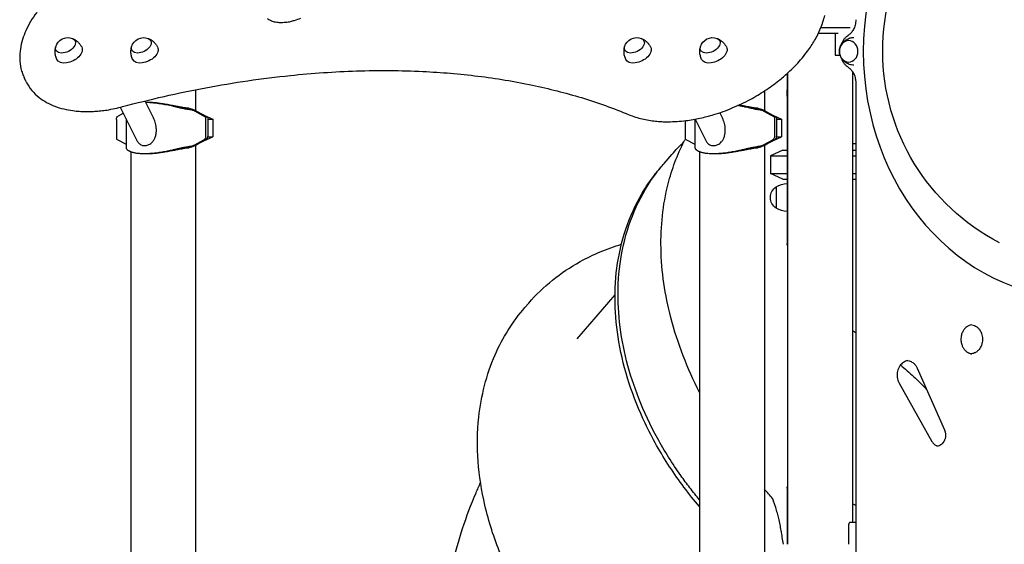
# Model space of a CAD drawing. Units: millimetres. Extents: x 0 to 59400, y 0 to 21000.
# Drawn here: x 49363 to 50712, y 6566 to 7284 of the extents above; entities that cross this region are included whole.
import ezdxf

# ---------------------------------------------------------------- set-up
doc = ezdxf.new("R2010")
doc.units = ezdxf.units.MM
doc.header["$LTSCALE"] = 15
doc.layers.add('P001', color=131, linetype='Continuous')

msp = doc.modelspace()

# ---------------------------------------------------------------- linework, layer by layer
at = {"layer": 'P001'}
for p, q in [((50461.1, 7273.4, 2447.8), (50501.2, 7273.4, 2447.8)), ((50457.6, 7265.5, 2447.8), (50484.8, 7265.5, 2447.8)), ((50480.5, 7265.5, 2447.8), (50480.5, 7235.4, 2447.8)), ((50480.5, 7235.4, 2447.8), (50487.1, 7235.4, 2447.8)), ((49372.3, 7198.9, 2447.8), (49369.8, 7203.8, 2447.8)), ((50414.8, 7210.1, 2447.8), (50414.8, 7210.2, 2447.8)), ((50414.8, 7210.1, 2447.8), (50414.8, 7188, 2447.8)), ((50415.3, 7210.7, 2447.8), (50415.3, 6565.6, 2447.8)), ((50504.3, 7212.8, 2447.8), (50504.3, 6595.6, 2447.8)), ((50508.7, 7197.3, 2447.8), (50508.7, 6540.7, 2447.8)), ((49604.3, 7188.1, 2447.8), (49604.3, 7159.6, 2447.8)), ((50383.7, 7186.4, 2447.8), (50383.7, 7159.6, 2447.8)), ((50414.8, 7179.2, 2447.8), (50414.8, 7188, 2447.8)), ((50414.8, 7179.2, 2447.8), (50414.8, 7006.8, 2447.8)), ((49501.1, 7164.1, 2447.8), (49523.8, 7118.6, 2447.8)), ((49534.8, 7172.7, 2447.8), (49546.6, 7149, 2447.8)), ((49537.5, 7170.6, 2447.8), (49535.8, 7170.6, 2447.8)), ((49505.3, 7155.8, 2447.8), (49498.3, 7152, 2447.8)), ((49617.9, 7150.6, 2447.8), (49603, 7158.7, 2447.8)), ((49605.7, 7158.8, 2447.8), (49620.8, 7150.6, 2447.8)), ((49616.6, 7152.9, 2447.8), (49627.8, 7147.7, 2447.8)), ((49617.9, 7150.6, 2447.8), (49617.9, 7123.8, 2447.8)), ((49620.8, 7150.6, 2447.8), (49617.9, 7150.6, 2447.8)), ((49620.8, 7150.6, 2447.8), (49620.8, 7123.8, 2447.8)), ((50322.3, 7156.6, 2447.8), (50326.1, 7149, 2447.8)), ((50397.3, 7150.6, 2447.8), (50382.4, 7158.7, 2447.8)), ((50385.1, 7158.8, 2447.8), (50400.2, 7150.6, 2447.8)), ((50396, 7152.9, 2447.8), (50407.2, 7147.7, 2447.8)), ((50397.3, 7150.6, 2447.8), (50397.3, 7123.8, 2447.8)), ((50400.2, 7150.6, 2447.8), (50397.3, 7150.6, 2447.8)), ((50400.2, 7150.6, 2447.8), (50400.2, 7123.8, 2447.8)), ((49495.8, 7147.5, 2447.8), (49495.8, 7120.6, 2447.8)), ((49509, 7148.3, 2447.8), (49509, 7108.6, 2447.8)), ((49620.8, 7147.7, 2447.8), (49627.8, 7147.7, 2447.8)), ((49627.8, 7147.7, 2447.8), (49627.8, 7123.6, 2447.8)), ((50275.2, 7145.7, 2447.8), (50275.2, 7120.6, 2447.8)), ((50288.4, 7147.8, 2447.8), (50288.4, 7108.6, 2447.8)), ((50288.7, 7147.8, 2447.8), (50303.3, 7118.6, 2447.8)), ((50400.2, 7147.7, 2447.8), (50407.2, 7147.7, 2447.8)), ((50407.2, 7147.7, 2447.8), (50407.2, 7123.6, 2447.8)), ((49616.6, 7118.4, 2447.8), (49627.8, 7123.6, 2447.8)), ((49620.8, 7123.6, 2447.8), (49627.8, 7123.6, 2447.8)), ((50396, 7118.4, 2447.8), (50407.2, 7123.6, 2447.8)), ((50400.2, 7123.6, 2447.8), (50407.2, 7123.6, 2447.8)), ((49495.8, 7120.6, 2447.8), (49509, 7113.5, 2447.8)), ((49603, 7112.6, 2447.8), (49615.4, 7119.3, 2447.8)), ((49604.3, 7111.7, 2447.8), (49604.3, 6110.6, 2447.8)), ((49618.3, 7119.3, 2447.8), (49605.7, 7112.5, 2447.8)), ((50275.2, 7120.6, 2447.8), (50288.4, 7113.5, 2447.8)), ((50382.4, 7112.6, 2447.8), (50394.9, 7119.3, 2447.8)), ((50383.7, 7111.7, 2447.8), (50383.7, 6105.6, 2447.8)), ((50397.7, 7119.3, 2447.8), (50385.1, 7112.5, 2447.8)), ((49515.3, 7103.4, 2447.8), (49515.3, 6105.6, 2447.8)), ((49534.4, 7100.6, 2447.8), (49537.5, 7100.6, 2447.8)), ((50246.1, 7087.1, 2447.8), (50256.9, 7099.6, 2447.8)), ((50294.7, 7103.4, 2447.8), (50294.7, 6105.6, 2447.8)), ((50313.8, 7100.6, 2447.8), (50316.9, 7100.6, 2447.8)), ((50408.8, 7105.5, 2447.8), (50391.8, 7097.6, 2447.8)), ((50391.8, 7097.6, 2447.8), (50414.8, 7097.6, 2447.8)), ((50391.8, 7097.6, 2447.8), (50391.8, 7073.4, 2447.8)), ((50408.8, 7105.5, 2447.8), (50414.8, 7105.5, 2447.8)), ((50504.3, 7105.5, 2447.8), (50508.7, 7105.5, 2447.8)), ((50504.3, 7097.6, 2447.8), (50508.7, 7097.6, 2447.8)), ((50241.7, 7082.1, 2447.8), (50242.6, 7083.1, 2447.8)), ((50391.8, 7073.4, 2447.8), (50414.8, 7073.4, 2447.8)), ((50408.8, 7065.5, 2447.8), (50391.8, 7073.4, 2447.8)), ((50504.3, 7073.4, 2447.8), (50508.7, 7073.4, 2447.8)), ((50399.8, 7055.2, 2447.8), (50399.8, 7025.8, 2447.8)), ((50408.8, 7065.5, 2447.8), (50414.8, 7065.5, 2447.8)), ((50504.3, 7065.5, 2447.8), (50508.7, 7065.5, 2447.8)), ((50414.8, 7006.8, 2447.8), (50414.8, 6977.2, 2447.8)), ((50127, 6847.2, 2447.8), (50178.9, 6907.2, 2447.8)), ((50060.6, 6895.9, 2447.8), (50055.5, 6889.9, 2447.8)), ((50593, 6806.7, 2447.8), (50630.3, 6722.2, 2447.8)), ((50568.3, 6786.1, 2447.8), (50613, 6706.5, 2447.8)), ((50414.8, 6642.5, 2447.8), (50414.8, 6635.5, 2447.8)), ((50414.8, 6635.5, 2447.8), (50414.8, 6596.3, 2447.8)), ((50414.8, 6596.3, 2447.8), (50414.8, 6565.6, 2447.8)), ((50498.8, 6591, 2447.8), (50498.8, 6565.6, 2447.8)), ((50508.7, 6595.6, 2447.8), (50500.8, 6595.6, 2447.8))]:
    msp.add_line(p, q, dxfattribs=at)
at = {"layer": 'P001', "elevation": 2447.8}
for points in [[(49443, 7344.6, 0.02327), (49425, 7332.4, 0.025978), (49408.4, 7318.4, 0.021505), (49396.6, 7306.4, 0.025443), (49386.1, 7293.4, 0.023884), (49378.2, 7281.5, 0.029228), (49371.6, 7268.9, 0.029791), (49367.1, 7256.8, 0.036966), (49364.2, 7244.1, 0.043971), (49363.3, 7230.5, 0.052756), (49365, 7217, 0.02813), (49367, 7210.3, 0.02938), (49369.8, 7203.8)], [(49747.8, 7285.8, -0.03), (49739.5, 7282.6, -0.021011), (49733.8, 7281.1, -0.024137), (49727.9, 7280.1, -0.020196), (49723.4, 7279.8, -0.024861), (49718.9, 7279.8, -0.019812), (49715.6, 7280.1, -0.024518), (49712.3, 7280.8, -0.02423), (49709.5, 7281.6, -0.030243), (49706.9, 7282.7, -0.028658), (49704.8, 7283.9, -0.035638), (49702.8, 7285.3, -0.045835)], [(50198.3, 7153.8, 0.041416), (50215.9, 7148.1, 0.031636), (50234.2, 7145.1, 0.013749), (50242.9, 7144.4, 0.012376), (50251.6, 7144.2, 0.016439), (50263.9, 7144.7, 0.014658), (50276.1, 7145.8, 0.021954), (50295.3, 7149.1, 0.019429), (50314.2, 7154, 0.025774), (50339.6, 7163.1, 0.024636), (50364.1, 7174.8, 0.021583), (50384.3, 7186.8, 0.023111), (50403.3, 7200.5, 0.016509), (50415.6, 7211, 0.018477), (50427.1, 7222.2, 0.01489), (50435.2, 7231.3, 0.016644), (50442.8, 7241, 0.012546), (50447.7, 7248.1, 0.013969), (50452.3, 7255.5, 0.032723), (50460.6, 7272.2, 0.042706), (50466.3, 7289.9, 0.052938)], [(50508.7, 7283.9, -0.031014), (50508.5, 7280.3, -0.031796), (50507.8, 7276.6, -0.028683), (50506.8, 7273.5, -0.0305), (50505.5, 7270.6, -0.027157), (50504, 7268.2, -0.029301), (50502.3, 7266, -0.025735), (50500.7, 7264.3, -0.027692), (50498.9, 7262.8, -0.006863), (50498.4, 7262.4, -0.007011), (50498, 7262.1)], [(49435.7, 7258.2, -0.047633), (49439.7, 7256, -0.045161), (49443.3, 7253.2, -0.04029), (49446, 7250.1, -0.039776), (49448.2, 7246.6)], [(49539.6, 7258.2, -0.047633), (49543.7, 7256, -0.045161), (49547.2, 7253.2, -0.04029), (49549.9, 7250.1, -0.039776), (49552.1, 7246.6)], [(50215.1, 7258.2, -0.047633), (50219.2, 7256, -0.045161), (50222.7, 7253.2, -0.04029), (50225.4, 7250.1, -0.039776), (50227.6, 7246.6)], [(50319.1, 7258.2, -0.047633), (50323.1, 7256, -0.045161), (50326.6, 7253.2, -0.04029), (50329.4, 7250.1, -0.039776), (50331.6, 7246.6)], [(50506.1, 7221.7, -0.074091), (50499.8, 7222.8, -0.076679), (50494.1, 7225.8, -0.029289), (50492.3, 7227.3, -0.030099), (50490.6, 7229, -0.060223), (50488.1, 7232.9, -0.064524), (50486.6, 7237.2, -0.066218), (50486.3, 7241.7, -0.064811), (50487.2, 7246.2, -0.054618), (50488.9, 7249.8, -0.051159), (50491.3, 7253, -0.071334), (50495.7, 7256.6, -0.067245), (50501, 7258.9, -0.03011), (50503.5, 7259.4, -0.029723), (50506.1, 7259.6)], [(50498, 7262.1, 0.041215), (50495.1, 7259.8, 0.03859), (50492.6, 7257.1, 0.03918), (50490.5, 7253.8, 0.036885), (50488.8, 7250.3, 0.007651), (50488.6, 7249.6, 0.00758), (50488.3, 7248.8)], [(49414.2, 7229.6, -0.052647), (49412.4, 7234.7, -0.053743), (49411.7, 7240.1, -0.032536), (49411.9, 7243.4, -0.033948), (49412.5, 7246.5)], [(49518.1, 7229.6, -0.052647), (49516.3, 7234.7, -0.053743), (49515.7, 7240.1, -0.032536), (49515.8, 7243.4, -0.033948), (49516.4, 7246.5)], [(50193.6, 7229.6, -0.052647), (50191.8, 7234.7, -0.053743), (50191.2, 7240.1, -0.032536), (50191.3, 7243.4, -0.033948), (50191.9, 7246.5)], [(50297.6, 7229.6, -0.052647), (50295.8, 7234.7, -0.053743), (50295.1, 7240.1, -0.032536), (50295.2, 7243.4, -0.033948), (50295.8, 7246.5)], [(50488.3, 7232.5, 0.042312), (50490, 7228.3, 0.045232), (50492.4, 7224.5, 0.040286), (50495, 7221.6, 0.043299), (50498, 7219.2)], [(50498, 7219.2, -0.028139), (50499.8, 7217.8, -0.026085), (50501.5, 7216.2, -0.026476), (50503.1, 7214.4, -0.024613), (50504.5, 7212.4, -0.024919), (50505.8, 7210.1, -0.023489), (50506.8, 7207.8, -0.026641), (50507.7, 7205, -0.025603), (50508.4, 7202, -0.019962), (50508.6, 7199.7, -0.019809), (50508.7, 7197.3)], [(49504.3, 7164.9, -0.018504), (49618.3, 7190.8, -0.02094), (49734.1, 7207.6, -0.017464), (49824.8, 7213.8, -0.02025), (49915.7, 7213.1, -0.018239), (49991.1, 7206.7, -0.02142), (50065.7, 7194.3, -0.021429), (50132.9, 7177.2, -0.025518), (50198.3, 7153.8)], [(49372.3, 7198.9, 0.057995), (49379.9, 7187.2, 0.05204), (49389.9, 7177.5, 0.041993), (49400.2, 7170.7, 0.034351), (49411.5, 7165.5, 0.03141), (49423.7, 7161.7, 0.025533), (49436.2, 7159.4, 0.016353), (49444.9, 7158.5, 0.014449), (49453.7, 7158.1, 0.009608), (49459.9, 7158.2, 0.008971), (49466, 7158.5, 0.011949), (49474.4, 7159.2, 0.010994), (49482.8, 7160.3, 0.013676), (49493.6, 7162.3, 0.012731), (49504.3, 7164.9)], [(49598.9, 7160.2, -0.010744), (49595.7, 7160.6, -0.006106), (49592.5, 7161.1, -0.007292), (49587.3, 7162.2, -0.002182), (49582, 7163.3, -0.00063), (49577.5, 7164.4, 0.001345), (49572.9, 7165.4, 0.004649), (49564.3, 7167.2, 0.009515), (49555.8, 7168.7, 0.006642), (49550.8, 7169.5, 0.008308), (49545.8, 7170, 0.00938), (49540.8, 7170.4, 0.011702), (49535.8, 7170.6)], [(49595.2, 7162.6, -0.009967), (49592.7, 7162.8, -0.006075), (49590.2, 7163.2, -0.006516), (49586.6, 7163.7, -0.003196), (49583.1, 7164.3, -0.002939), (49577.2, 7165.5, 0.001375), (49571.3, 7166.6, 0.003926), (49563.8, 7168, 0.008264), (49556.2, 7169.2, 0.007252), (49550.8, 7169.9, 0.00974), (49545.4, 7170.4, 0.007971), (49541.4, 7170.6, 0.009921), (49537.5, 7170.6)], [(50378.3, 7160.2, -0.010744), (50375.1, 7160.6, -0.006106), (50372, 7161.1, -0.001648), (50371, 7161.3, -0.001425), (50370, 7161.5, -0.003697), (50366.8, 7162.2, -0.001858), (50363.7, 7162.9, -0.001252), (50360.3, 7163.6, 0.000023), (50356.9, 7164.4, 0.000943), (50352.1, 7165.4, 0.00278), (50347.3, 7166.5)], [(50374.6, 7162.6, -0.009967), (50372.1, 7162.8, -0.006075), (50369.6, 7163.2, -0.005002), (50367, 7163.6, -0.003072), (50364.4, 7164, -0.00249), (50361.6, 7164.5, -0.001134), (50358.7, 7165.1, -0.000664), (50353.6, 7166.1, 0.002012), (50348.5, 7167)], [(49595.2, 7162.6, -0.008252), (49596, 7162.4, -0.006255), (49596.7, 7162.3, -0.012535), (49598.4, 7161.8, -0.010968), (49600, 7161.3, -0.015194), (49602.2, 7160.5, -0.017852), (49604.4, 7159.5, -0.003577), (49604.8, 7159.3, -0.004056), (49605.1, 7159.1)], [(49602.8, 7158.8, 0.021576), (49601.6, 7159.4, 0.02045), (49600.5, 7159.8, 0.010458), (49599.9, 7160, 0.015698), (49599.4, 7160.1, 0.009362), (49599.2, 7160.1, 0.013502), (49598.9, 7160.2)], [(50374.6, 7162.6, -0.008252), (50375.4, 7162.4, -0.006255), (50376.1, 7162.3, -0.012535), (50377.8, 7161.8, -0.010968), (50379.4, 7161.3, -0.015194), (50381.7, 7160.5, -0.017852), (50383.8, 7159.5, -0.003577), (50384.2, 7159.3, -0.004056), (50384.6, 7159.1)], [(50382.2, 7158.8, 0.021576), (50381.1, 7159.4, 0.02045), (50379.9, 7159.8, 0.010458), (50379.4, 7160, 0.015698), (50378.8, 7160.1, 0.009362), (50378.6, 7160.1, 0.013502), (50378.3, 7160.2)], [(49550.6, 7132.6, 0.020001), (49550.4, 7135.3, 0.017733), (49550.1, 7137.9, 0.025603), (49549.4, 7141.7, 0.025651), (49548.2, 7145.5, 0.012995), (49547.5, 7147.3, 0.013935), (49546.6, 7149)], [(50330, 7132.6, 0.020001), (50329.9, 7135.3, 0.017733), (50329.6, 7137.9, 0.025603), (50328.8, 7141.7, 0.025651), (50327.6, 7145.5, 0.012995), (50326.9, 7147.3, 0.013935), (50326.1, 7149)], [(49523.8, 7118.6, 0.033092), (49525, 7116.7, 0.042638), (49526.4, 7114.9, 0.051514), (49528.2, 7113.4, 0.05699), (49530.4, 7112.2, 0.064006), (49533, 7111.6, 0.057254), (49535.7, 7111.6, 0.046809), (49538.1, 7112.1, 0.041643), (49540.4, 7113, 0.047339), (49542.8, 7114.6, 0.042549), (49545, 7116.5, 0.029295), (49546.3, 7118.2, 0.026886), (49547.5, 7119.9, 0.026653), (49548.5, 7121.9, 0.023974), (49549.2, 7124, 0.025672), (49549.9, 7126.4, 0.022645), (49550.3, 7128.8, 0.016101), (49550.5, 7130.7, 0.014832), (49550.6, 7132.6)], [(50303.3, 7118.6, 0.033092), (50304.4, 7116.7, 0.042638), (50305.8, 7114.9, 0.051514), (50307.6, 7113.4, 0.05699), (50309.8, 7112.2, 0.064006), (50312.4, 7111.6, 0.057254), (50315.2, 7111.6, 0.046809), (50317.5, 7112.1, 0.041643), (50319.8, 7113, 0.047339), (50322.3, 7114.6, 0.042549), (50324.4, 7116.5, 0.029295), (50325.8, 7118.2, 0.026886), (50326.9, 7119.9, 0.026653), (50327.9, 7121.9, 0.023974), (50328.7, 7124, 0.025672), (50329.3, 7126.4, 0.022645), (50329.7, 7128.8, 0.016101), (50329.9, 7130.7, 0.014832), (50330, 7132.6)], [(49534.4, 7100.6, 0.008547), (49537.7, 7100.7, 0.007121), (49541, 7100.9, 0.009685), (49545.9, 7101.3, 0.007588), (49550.7, 7101.8, 0.010378), (49558.3, 7103, 0.006614), (49565.8, 7104.4, 0.002511), (49569.3, 7105.1, 0.001611), (49572.9, 7105.9, 0.001345), (49577.5, 7106.9, -0.00063), (49582, 7108, -0.002182), (49587.3, 7109.1, -0.007292), (49592.5, 7110.1, -0.006106), (49595.7, 7110.7, -0.010744), (49598.9, 7111.1)], [(49605.1, 7112.2, -0.015574), (49603.5, 7111.4, -0.01252), (49601.8, 7110.7, -0.014783), (49599.7, 7109.9, -0.015509), (49597.5, 7109.2, -0.005583), (49596.7, 7109, -0.006498), (49596, 7108.9, -0.00379), (49595.6, 7108.8, -0.004432), (49595.2, 7108.7)], [(49598.9, 7111.1, 0.02491), (49599.4, 7111.2, 0.012555), (49599.9, 7111.3, 0.018962), (49600.9, 7111.6, 0.01522), (49601.8, 7112, 0.009175), (49602.3, 7112.2, 0.010224), (49602.8, 7112.5)], [(50294.7, 6773.6, -0.024688), (50272.3, 6823.8, -0.028901), (50255.4, 6876.1, -0.027295), (50245.8, 6923.2, -0.031632), (50241.9, 6971.1, -0.031313), (50243.8, 7015.4, -0.035995), (50251.6, 7059, -0.026906), (50261, 7088.9, -0.029197), (50273.7, 7117.6)], [(50256.9, 7099.6, -0.012148), (50264.9, 7108.4, -0.012099), (50273.3, 7116.7)], [(50273.7, 7117.6, 0.000505), (50274.5, 7119.1, 0.000504), (50275.3, 7120.6)], [(50313.8, 7100.6, 0.008547), (50317.1, 7100.7, 0.007121), (50320.4, 7100.9, 0.009685), (50325.3, 7101.3, 0.007588), (50330.1, 7101.8, 0.010378), (50337.7, 7103, 0.006614), (50345.2, 7104.4, 0.002511), (50348.8, 7105.1, 0.001611), (50352.3, 7105.9, 0.001345), (50356.9, 7106.9, -0.00063), (50361.4, 7108, -0.002182), (50366.7, 7109.1, -0.007292), (50372, 7110.1, -0.006106), (50375.1, 7110.7, -0.010744), (50378.3, 7111.1)], [(50384.6, 7112.2, -0.015574), (50382.9, 7111.4, -0.01252), (50381.3, 7110.7, -0.014783), (50379.1, 7109.9, -0.015509), (50376.9, 7109.2, -0.005583), (50376.2, 7109, -0.006498), (50375.4, 7108.9, -0.00379), (50375, 7108.8, -0.004432), (50374.6, 7108.7)], [(50378.3, 7111.1, 0.02491), (50378.8, 7111.2, 0.012555), (50379.4, 7111.3, 0.018962), (50380.3, 7111.6, 0.01522), (50381.2, 7112, 0.009175), (50381.7, 7112.2, 0.010224), (50382.2, 7112.5)], [(50504.3, 7114.5, -0.001721), (50506.5, 7114.4, -0.001707), (50508.7, 7114.2)], [(49509, 7108.6, 0.063492), (49509, 7108.2, 0.045404), (49509.2, 7107.7, 0.045488), (49509.5, 7107.2, 0.028766), (49509.9, 7106.7, 0.014605), (49510.1, 7106.4, 0.012042), (49510.4, 7106.2, 0.018241), (49510.9, 7105.8, 0.013795), (49511.4, 7105.4, 0.014309), (49512, 7105, 0.011344), (49512.6, 7104.7, 0.015872), (49513.6, 7104.1, 0.012375), (49514.7, 7103.7, 0.012846), (49515.9, 7103.2, 0.010291), (49517.2, 7102.8, 0.013517), (49519.1, 7102.3, 0.010911), (49521, 7101.8, 0.011075), (49523.2, 7101.4, 0.009274), (49525.4, 7101.1, 0.011374), (49528.3, 7100.9, 0.00919), (49531.3, 7100.7, 0.004575), (49532.8, 7100.7, 0.004298), (49534.4, 7100.6)], [(49537.5, 7100.6, 0.009921), (49541.4, 7100.7, 0.007971), (49545.4, 7100.9, 0.00974), (49550.8, 7101.4, 0.007252), (49556.2, 7102.1, 0.008264), (49563.8, 7103.3, 0.003926), (49571.3, 7104.7, 0.001375), (49577.2, 7105.8, -0.002939), (49583.1, 7107, -0.004026), (49587.4, 7107.7, -0.00953), (49591.8, 7108.3, -0.00514), (49593.5, 7108.6, -0.007058), (49595.2, 7108.7)], [(50288.4, 7108.6, 0.063492), (50288.5, 7108.2, 0.045404), (50288.6, 7107.7, 0.045488), (50288.9, 7107.2, 0.028766), (50289.3, 7106.7, 0.014605), (50289.6, 7106.4, 0.012042), (50289.8, 7106.2, 0.018241), (50290.3, 7105.8, 0.013795), (50290.8, 7105.4, 0.014309), (50291.4, 7105, 0.011344), (50292, 7104.7, 0.015872), (50293, 7104.1, 0.012375), (50294.1, 7103.7, 0.012846), (50295.4, 7103.2, 0.010291), (50296.6, 7102.8, 0.013517), (50298.5, 7102.3, 0.010911), (50300.4, 7101.8, 0.011075), (50302.6, 7101.4, 0.009274), (50304.8, 7101.1, 0.011374), (50307.7, 7100.9, 0.00919), (50310.7, 7100.7, 0.004575), (50312.2, 7100.7, 0.004298), (50313.8, 7100.6)], [(50316.9, 7100.6, 0.009921), (50320.9, 7100.7, 0.007971), (50324.8, 7100.9, 0.00974), (50330.2, 7101.4, 0.007252), (50335.7, 7102.1, 0.008264), (50343.2, 7103.3, 0.003926), (50350.7, 7104.7, 0.001375), (50356.6, 7105.8, -0.002939), (50362.6, 7107, -0.004026), (50366.9, 7107.7, -0.00953), (50371.2, 7108.3, -0.00514), (50372.9, 7108.6, -0.007058), (50374.6, 7108.7)], [(50294.7, 6626.6, -0.009527), (50281.5, 6643, -0.009734), (50269, 6659.9, -0.028679), (50237, 6710.9, -0.031896), (50211.5, 6765.5, -0.030766), (50194.8, 6816.7, -0.035507), (50185.1, 6869.7, -0.038447), (50183.4, 6922.9, -0.045093), (50190.5, 6975.7, -0.050562), (50208, 7027.7, -0.055667), (50236.1, 7074.8, -0.008128), (50241, 7081, -0.008174), (50246.1, 7087.1)], [(50242.6, 7083.1, -0.001359), (50243.5, 7084.1, -0.001359), (50244.3, 7085.1)], [(50294.7, 6617.2, -0.031142), (50253.7, 6671.9, -0.034329), (50220.2, 6731.4, -0.03159), (50198.3, 6786, -0.036781), (50184.2, 6842.9, -0.036926), (50179, 6896.7, -0.043833), (50182.4, 6950.6, -0.048098), (50195.9, 7003.4, -0.054403), (50219.7, 7052.4, -0.018808), (50230.1, 7067.6, -0.019108), (50241.7, 7082.1)], [(50060.6, 6895.9, -0.045054), (50093.3, 6927.4, -0.04256), (50131, 6952.7, -0.027822), (50158.7, 6966.1, -0.025597), (50187.6, 6976.5)], [(50294.7, 6264.5, -0.037104), (50222.4, 6307.2, -0.035456), (50157, 6360, -0.035333), (50100.2, 6421, -0.038311), (50052.9, 6489.5, -0.034216), (50021.9, 6552.5, -0.040323), (50000.6, 6619.3, -0.037936), (49991.4, 6679.1, -0.045799), (49992.3, 6739.6, -0.036095), (50000.1, 6783.1, -0.040771), (50014.5, 6825, -0.036753), (50032.6, 6859, -0.038302), (50055.5, 6889.9)], [(50665.8, 6866.4, -0.069204), (50669.5, 6865.8, -0.063041), (50672.9, 6864.4, -0.059699), (50676, 6862.1, -0.050674), (50678.5, 6859.1, -0.032813), (50679.9, 6856.8, -0.030144), (50680.9, 6854.4, -0.042511), (50681.9, 6850.7, -0.0404), (50682.3, 6846.8, -0.032423), (50682.2, 6843.7, -0.032917), (50681.6, 6840.6, -0.028945), (50680.9, 6838.1, -0.030558), (50679.8, 6835.7, -0.030638), (50678.5, 6833.6, -0.033548), (50676.9, 6831.6, -0.023873), (50675.7, 6830.4, -0.02594), (50674.4, 6829.3, -0.026317), (50672.9, 6828.3, -0.028157), (50671.4, 6827.6, -0.050542), (50668.7, 6826.7, -0.053611), (50665.8, 6826.4)], [(50504.3, 6858.2, -0.001417), (50506.5, 6856.9, -0.001413), (50508.7, 6855.6)], [(50667.6, 6866.2, 0.068257), (50663.9, 6865.3, 0.059952), (50660.7, 6863.4, 0.038253), (50658.7, 6861.7, 0.034161), (50657.1, 6859.7, 0.02856), (50655.8, 6857.8, 0.026686), (50654.8, 6855.8, 0.030338), (50653.8, 6853.3, 0.029051), (50653.2, 6850.7, 0.032671), (50652.8, 6847.6, 0.032565), (50652.9, 6844.5, 0.028168), (50653.2, 6841.8, 0.02934), (50653.9, 6839.2, 0.025104), (50654.7, 6837.1, 0.026447), (50655.7, 6835.1, 0.026678), (50656.9, 6833.3, 0.028747), (50658.2, 6831.6, 0.023873), (50659.4, 6830.4, 0.02594), (50660.8, 6829.3, 0.026317), (50662.2, 6828.3, 0.028157), (50663.7, 6827.6, 0.034905), (50665.6, 6826.9, 0.036785), (50667.6, 6826.5)], [(50580.2, 6817.2, 0.06174), (50576.9, 6816.4, 0.055172), (50573.9, 6814.8, 0.052629), (50571.2, 6812.5, 0.045299), (50569, 6809.8, 0.046256), (50567.2, 6806.4, 0.041661), (50566, 6802.8, 0.045346), (50565.4, 6798.5, 0.044671), (50565.6, 6794.3, 0.039962), (50566.4, 6790.6, 0.043151), (50567.8, 6787.1, 0.0064), (50568, 6786.6, 0.006542), (50568.3, 6786.1)], [(50578.4, 6817.3, -0.060743), (50581.7, 6816.9, -0.056343), (50584.7, 6815.8, -0.038216), (50586.7, 6814.6, -0.034567), (50588.6, 6813.1, -0.031768), (50590.1, 6811.4, -0.029071), (50591.5, 6809.5, -0.019624), (50592.3, 6808.1, -0.018736), (50593, 6806.7)], [(50570.1, 6811.3, -0.012802), (50588.4, 6795, -0.01289), (50605.7, 6777.8)], [(50630.3, 6722.2, -0.017158), (50630.7, 6721.1, -0.01632), (50631, 6720, -0.032856), (50631.5, 6717.8, -0.031768), (50631.7, 6715.5, -0.031586), (50631.6, 6713.2, -0.03233), (50631.3, 6710.9, -0.024046), (50630.8, 6709.3, -0.025568), (50630.2, 6707.7, -0.016777), (50629.7, 6706.7, -0.01762), (50629.1, 6705.8, -0.008759), (50628.8, 6705.4, -0.009095), (50628.5, 6704.9, -0.013863), (50628, 6704.3, -0.014405), (50627.5, 6703.7, -0.014171), (50627, 6703.2, -0.014888), (50626.4, 6702.7, -0.05841), (50624.1, 6701.1, -0.068152), (50621.5, 6700.2, -0.024339), (50620.5, 6700.1, -0.024658), (50619.5, 6700)], [(50613, 6706.5, 0.039776), (50614.4, 6704.5, 0.045615), (50616, 6702.8, 0.053213), (50618.1, 6701.3, 0.061885), (50620.5, 6700.4, 0.009645), (50620.9, 6700.3, 0.009776), (50621.3, 6700.2)], [(50026.5, 6094.7, -0.025634), (49994.1, 6157.2, -0.028299), (49968.7, 6222.8, -0.045002), (49945, 6327.3, -0.046931), (49940.8, 6434.3, -0.045225), (49955.8, 6537.3, -0.042019), (49988.5, 6636.1, -0.00297), (49991.5, 6643.1, -0.002947), (49994.6, 6650.1)], [(50394.5, 6628.5, -0.002582), (50389.1, 6634.8, -0.002602), (50383.7, 6641.1)], [(50409.6, 6565.6, -0.003361), (50408.1, 6575, 0.003785), (50406.5, 6584.4, 0.006121), (50405, 6592.7, 0.009931), (50403.2, 6601, 0.007466), (50401.3, 6608.4, 0.008321), (50399.2, 6615.9, 0.006909), (50397.5, 6621, 0.007515), (50395.7, 6626.1, -0.001142), (50395.5, 6626.7, 0.995338), (50395.5, 6626.7, 0.003872), (50395.6, 6626.5, -0.985951), (50395.6, 6626.5, 0.018845), (50395.2, 6627.4, 0.031255), (50394.7, 6628.3), (50394.5, 6628.6)], [(50504.3, 6621, 0.002649), (50506.5, 6620, 0.0026), (50508.7, 6619.1)], [(50500.8, 6595.6, 0.097495), (50500.5, 6595.6, 0.058497), (50500.3, 6595.5, 0.050888), (50500, 6595.2, 0.029628), (50499.8, 6595, 0.045854), (50499.5, 6594.4, 0.02791), (50499.2, 6593.8, 0.040242), (50498.9, 6592.7, 0.030896), (50498.8, 6591.5, 0.005761), (50498.8, 6591.3, 0.006025), (50498.8, 6591)]]:
    msp.add_lwpolyline(points, format="xyb", dxfattribs=at)
msp.add_lwpolyline([(50394.5, 6628.5), (50394.5, 6628.5)], dxfattribs=at)
at = {"layer": 'P001', "extrusion": (2.95923e-13, 7.09938e-16, -1)}
msp.add_arc((-50840.2, 7240.6, -2447.8), 294.5, 297.176, 62.824, dxfattribs=at)
at = {"layer": 'P001', "extrusion": (2.93254e-13, -1.14753e-15, -1)}
for centre in [(-49429.3, 7241.9, -2447.8), (-50312.7, 7241.9, -2447.8)]:
    msp.add_arc(centre, 17.5, 16.8017, 110.0682, dxfattribs=at)
at = {"layer": 'P001', "extrusion": (2.931e-13, -1.19404e-15, -1)}
msp.add_arc((-49533.3, 7241.9, -2447.8), 17.5, 16.8017, 110.0682, dxfattribs=at)
at = {"layer": 'P001', "extrusion": (2.92991e-13, -3.26111e-16, -1)}
msp.add_arc((-50208.8, 7241.9, -2447.8), 17.5, 16.8017, 110.0682, dxfattribs=at)
at = {"layer": 'P001', "extrusion": (2.96003e-13, -2.21502e-16, -1)}
for centre, start, end in [((-50420.8, 7188, -2447.8), 336.4435, 0), ((-50420.8, 6977.2, -2447.8), 336.4435, 0), ((-50420.8, 6642.5, -2447.8), 0, 23.5565)]:
    msp.add_arc(centre, 6, start, end, dxfattribs=at)
at = {"layer": 'P001', "extrusion": (2.97106e-13, -1.11147e-16, -1)}
for centre, radius, start, end in [((-50409.3, 7040.5, -2447.8), 17.5, 302.8783, 57.1217), ((-50415.2, 7029.5, -2447.8), 30, 58.9183, 89.0684), ((-50415.2, 7051.5, -2447.8), 30, 270.9316, 301.0817)]:
    msp.add_arc(centre, radius, start, end, dxfattribs=at)
at = {"layer": 'P001', "extrusion": (0, 0, -1)}
for centre, major_axis in [((50810.5, 7240.6, 2447.8), (0, 336.5)), ((50499, 7240.6, 2447.8), (0, 14.7))]:
    msp.add_ellipse(centre, major_axis=major_axis, ratio=0.866025, dxfattribs=at)
for centre, major_axis, ratio, start_param, end_param in [((49426, 7248.6, 2447.8), (13.1, 6.6), 0.612372, 5.758785, 9.949178), ((49529.9, 7248.6, 2447.8), (13.1, 6.6), 0.612372, 5.758785, 9.949178), ((50205.4, 7248.6, 2447.8), (13.1, 6.6), 0.612372, 5.758785, 9.949178), ((50309.3, 7248.6, 2447.8), (13.1, 6.6), 0.612372, 5.758785, 9.949178), ((49431.3, 7238, 2447.8), (17, 8.5), 0.612372, 6.270589, 9.437374), ((49535.2, 7238, 2447.8), (17, 8.5), 0.612372, 6.270589, 9.437374), ((50210.7, 7238, 2447.8), (17, 8.5), 0.612372, 6.270589, 9.437374), ((50314.6, 7238, 2447.8), (17, 8.5), 0.612372, 6.270589, 9.437374), ((49500.1, 7147.5, 2447.8), (0, 5), 0.866025, 4.712389, 5.844934), ((49559.7, 7045.7, 2447.8), (0, 124.9), 0.866025, 0.432816, 0.438251), ((50339.2, 7045.7, 2447.8), (0, 124.9), 0.866025, 0.432816, 0.438251), ((49613.6, 7123.8, 2447.8), (0, 5), 0.866025, 1.570796, 2.703341), ((50393, 7123.8, 2447.8), (0, 5), 0.866025, 1.570796, 2.703341), ((49559.7, 7225.6, 2447.8), (0, 124.9), 0.866025, 2.703341, 2.708777), ((50339.2, 7225.6, 2447.8), (0, 124.9), 0.866025, 2.703341, 2.708777)]:
    msp.add_ellipse(centre, major_axis=major_axis, ratio=ratio, start_param=start_param, end_param=end_param, dxfattribs=at)
at = {"layer": 'P001'}
for centre, major_axis, ratio, start_param, end_param in [((49601, 7158.7, 2447.8), (-3.61, 1.47), 0.212178, 4.230674, 4.289717), ((50380.4, 7158.7, 2447.8), (-3.61, 1.47), 0.212178, 4.230674, 4.289717), ((49616.5, 7123.8, 2447.8), (0, -5), 0.866025, 0.438251, 1.570796), ((50395.9, 7123.8, 2447.8), (0, -5), 0.866025, 0.438251, 1.570796), ((49601, 7112.6, 2447.8), (3.61, 1.47), 0.212178, 5.135061, 5.194104), ((50380.4, 7112.6, 2447.8), (3.61, 1.47), 0.212178, 5.135061, 5.194104)]:
    msp.add_ellipse(centre, major_axis=major_axis, ratio=ratio, start_param=start_param, end_param=end_param, dxfattribs=at)

doc.saveas('drawing.dxf')
